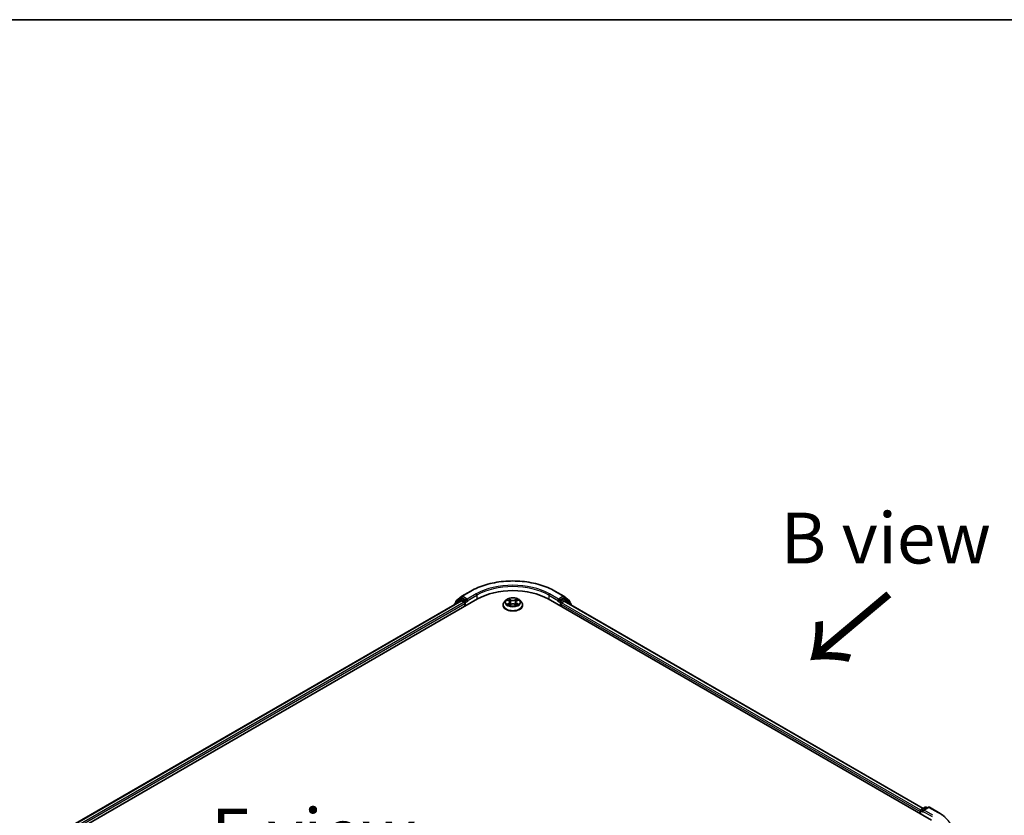
# Model space of a CAD drawing. Units: millimetres. Extents: x 36 to 8112, y 20 to 1566.
# Drawn here: x 177 to 298, y 625 to 722 of the extents above; entities that cross this region are included whole.
import ezdxf

# ---------------------------------------------------------------- set-up
doc = ezdxf.new("R2010")
doc.units = ezdxf.units.MM
doc.header["$LTSCALE"] = 2.5
for name, color, linetype, lineweight in [('Border (ISO)', 7, 'Continuous', 35), ('Symbol (ISO)', 7, 'Continuous', 18), ('Visible (ISO)', 7, 'Continuous', 35), ('Visible Narrow (ISO)', 7, 'Continuous', 25)]:
    doc.layers.add(name, color=color, linetype=linetype, lineweight=lineweight)
doc.styles.add('Note Text (TK)', font='MS PGothic.ttf')

# ---------------------------------------------------------------- blocks, each defined once
blk = doc.blocks.new('Borders tk図枠')
at = {"layer": 'Border (ISO)'}
blk.add_line((14.5, 289), (405.5, 289), dxfattribs=at)

msp = doc.modelspace()

# ---------------------------------------------------------------- linework, layer by layer
at = {"layer": 'Visible (ISO)'}
for p, q in [((230.2729, 651.0419), (230.9625, 651.5993)), ((230.802, 651.27), (231.0083, 651.3891)), ((230.9785, 651.6103), (232.0687, 652.2397)), ((231.5594, 651.1007), (231.0708, 651.3829)), ((242.4228, 652.2397), (243.513, 651.6103)), ((243.4208, 651.3829), (242.9321, 651.1007)), ((243.6895, 651.27), (243.4833, 651.3891)), ((243.529, 651.5993), (244.2186, 651.0419)), ((118.0099, 584.9305), (232.9147, 651.2708)), ((118.9646, 586.4288), (230.8902, 651.049)), ((230.0792, 650.628), (230.0792, 650.5808)), ((230.7859, 651.2589), (230.1256, 650.7252)), ((230.2265, 650.8067), (230.2265, 650.9447)), ((230.9527, 651.0428), (231.2648, 650.8626)), ((231.3532, 650.7095), (231.3532, 650.3693)), ((231.6478, 651.0497), (231.6478, 651.2538)), ((231.6698, 650.9947), (231.6737, 650.9925)), ((236.0374, 650.5054), (236.0374, 650.5192)), ((236.3913, 651.1039), (236.1846, 650.8734)), ((236.5948, 651.1295), (236.7715, 651.0236)), ((236.8032, 650.4981), (236.9878, 650.6008)), ((236.8804, 650.8781), (236.9145, 650.56)), ((237.5025, 650.6004), (237.6866, 650.4975)), ((237.6112, 650.877), (237.577, 650.5587)), ((237.7207, 651.0228), (237.898, 651.1286)), ((238.1003, 651.1039), (238.3069, 650.8734)), ((238.4541, 650.5054), (238.4541, 650.5192)), ((241.5768, 651.2708), (288.7172, 624.0543)), ((242.8178, 650.9925), (242.8217, 650.9947)), ((242.8437, 651.2538), (242.8437, 651.0497)), ((243.1383, 650.3693), (243.1383, 650.6414)), ((243.2267, 650.7945), (243.5527, 650.9827)), ((243.5943, 650.9869), (287.7052, 625.5194)), ((244.3659, 650.7252), (243.7056, 651.2589)), ((244.2651, 650.9447), (244.2651, 650.8067)), ((244.4124, 650.5146), (244.4124, 650.628)), ((287.3325, 625.1259), (287.3325, 624.8538)), ((287.3843, 624.8239), (287.3843, 625.262)), ((287.4468, 625.3703), (287.9354, 625.6524)), ((288.3482, 625.6525), (287.6789, 625.2661)), ((288.0604, 625.6524), (288.2042, 625.5694)), ((288.4732, 625.6525), (289.5633, 625.0232))]:
    msp.add_line(p, q, dxfattribs=at)
for centre, start, end in [((231.041, 651.5021), 120, 128.948276), ((243.4505, 651.5021), 51.051724, 60), ((230.2042, 650.628), 128.948276, 180), ((230.3515, 650.9447), 128.948276, 180), ((230.8645, 651.1617), 120, 128.948276), ((243.627, 651.1617), 51.051724, 60), ((244.1401, 650.9447), 0, 51.051724), ((244.2874, 650.628), 0, 51.051724), ((287.5093, 625.262), 120, 180), ((287.9979, 625.5441), 60, 120), ((288.4107, 625.5443), 60, 120)]:
    msp.add_arc(centre, 0.125, start, end, dxfattribs=at)
for centre, major_axis, start_param, end_param in [((231.0708, 651.2808), (-0.0625, 0.1083), 5.49778714, 6.28318531), ((237.2458, 648.7703), (6.125, 0), 0.78539816, 2.35619449), ((243.4208, 651.2808), (0.0625, 0.1083), 0, 0.78539816), ((230.9527, 650.9407), (-0.0625, 0.1083), 5.49778714, 6.28318531), ((231.2648, 650.7605), (-0.0625, 0.1083), 3.92699082, 5.49778714), ((231.7362, 651.1007), (-0.0625, -0.1083), 5.49778714, 7.06858347), ((242.7553, 651.1007), (0.0625, -0.1083), 5.49778714, 7.06858347), ((243.2267, 650.6925), (-0.0625, -0.1083), 3.92699082, 5.49778714), ((243.5527, 650.9147), (0.0417, 0.0722), 0, 0.78539816), ((287.4209, 625.177), (0.0625, 0.1083), 1.21247675, 2.35619449), ((287.8039, 625.194), (-0.1768, 0), 4.71238898, 6.28318531), ((287.7155, 625.1429), (-0.0625, 0.1083), 0.78539816, 2.35619449)]:
    msp.add_ellipse(centre, major_axis=major_axis, ratio=0.57735027, start_param=start_param, end_param=end_param, dxfattribs=at)
for points, knots in [([(232.0687, 652.2397), (232.6141, 652.5546), (233.2434, 652.8183), (234.61, 653.2204), (235.3471, 653.3586), (236.8586, 653.4968), (237.6329, 653.4968), (239.1444, 653.3586), (239.8815, 653.2204), (241.2481, 652.8183), (241.8774, 652.5546), (242.4228, 652.2397)], [3.14159265, 3.14159265, 3.14159265, 3.14159265, 3.45575192, 3.45575192, 3.76991118, 3.76991118, 4.08407045, 4.08407045, 4.39822972, 4.39822972, 4.71238898, 4.71238898, 4.71238898, 4.71238898]), ([(238.1003, 651.1039), (238.0491, 651.161), (237.9842, 651.211), (237.831, 651.2972), (237.7417, 651.3326), (237.5502, 651.3844), (237.448, 651.4008), (237.2407, 651.4133), (237.1358, 651.4096), (236.9327, 651.3826), (236.8346, 651.3593), (236.6543, 651.2942), (236.5722, 651.2525), (236.4607, 651.1726), (236.4233, 651.1396), (236.3913, 651.1039)], [2.83507174, 2.83507174, 2.83507174, 2.83507174, 3.15608467, 3.15608467, 3.49051327, 3.49051327, 3.82359072, 3.82359072, 4.15490416, 4.15490416, 4.48664007, 4.48664007, 4.82061803, 4.82061803, 5.02153117, 5.02153117, 5.02153117, 5.02153117]), ([(231.5594, 651.1007), (231.5706, 651.0943), (231.5824, 651.0847), (231.6049, 651.0621), (231.6157, 651.049), (231.6311, 651.0307), (231.6368, 651.024), (231.6481, 651.0119), (231.6538, 651.0064), (231.6626, 650.9993), (231.6662, 650.9968), (231.6698, 650.9947)], [0.1851472285, 0.1851472285, 0.1851472285, 0.1851472285, 0.1965284229, 0.1965284229, 0.2079096173, 0.2079096173, 0.2138595936, 0.2138595936, 0.2198095698, 0.2198095698, 0.2238749427, 0.2238749427, 0.2238749427, 0.2238749427]), ([(236.1846, 650.8734), (236.166, 650.8526), (236.1489, 650.8311), (236.1181, 650.7868), (236.1043, 650.764), (236.0805, 650.7173), (236.0704, 650.6934), (236.054, 650.6446), (236.0478, 650.6198), (236.0395, 650.5698), (236.0374, 650.5445), (236.0374, 650.5192)], [5.02153117, 5.02153117, 5.02153117, 5.02153117, 5.117044492, 5.117044492, 5.212557815, 5.212557815, 5.308071137, 5.308071137, 5.40358446, 5.40358446, 5.499097782, 5.499097782, 5.499097782, 5.499097782]), ([(236.0374, 650.5054), (236.0374, 650.4309), (236.0571, 650.3565), (236.1333, 650.2142), (236.1912, 650.1464), (236.3406, 650.0235), (236.4334, 649.9689), (236.6434, 649.8797), (236.7606, 649.8453), (237.0071, 649.8), (237.1363, 649.789), (237.3939, 649.7914), (237.5223, 649.8048), (237.7657, 649.8546), (237.8808, 649.8911), (238.0862, 649.9842), (238.1765, 650.0408), (238.3221, 650.1693), (238.3778, 650.2412), (238.4399, 650.3784), (238.4541, 650.4418), (238.4541, 650.5054)], [5.49909778, 5.49909778, 5.49909778, 5.49909778, 5.79880836, 5.79880836, 6.11121934, 6.11121934, 6.43571238, 6.43571238, 6.76144032, 6.76144032, 7.08619079, 7.08619079, 7.41054565, 7.41054565, 7.73537975, 7.73537975, 8.06117714, 8.06117714, 8.38509219, 8.38509219, 8.64069044, 8.64069044, 8.64069044, 8.64069044]), ([(236.6738, 650.5871), (236.6813, 650.5809), (236.6894, 650.5746), (236.7069, 650.562), (236.7162, 650.5558), (236.736, 650.5434), (236.7465, 650.5373), (236.7686, 650.5253), (236.7802, 650.5195), (236.7993, 650.5105), (236.8065, 650.5072), (236.8139, 650.5041)], [6.105680618, 6.105680618, 6.105680618, 6.105680618, 6.175836555, 6.175836555, 6.245992492, 6.245992492, 6.316148429, 6.316148429, 6.386304367, 6.386304367, 6.426999396, 6.426999396, 6.426999396, 6.426999396]), ([(236.8804, 650.8781), (236.8791, 650.8894), (236.8765, 650.9006), (236.8688, 650.9225), (236.8636, 650.9331), (236.8508, 650.9536), (236.8433, 650.9635), (236.8261, 650.9823), (236.8165, 650.9913), (236.7953, 651.0082), (236.7838, 651.0162), (236.7715, 651.0236)], [2.419408484, 2.419408484, 2.419408484, 2.419408484, 2.560354659, 2.560354659, 2.701300835, 2.701300835, 2.84224701, 2.84224701, 2.983193186, 2.983193186, 3.124139361, 3.124139361, 3.124139361, 3.124139361]), ([(237.5025, 650.6004), (237.4748, 650.6159), (237.4432, 650.6287), (237.3752, 650.6483), (237.3388, 650.655), (237.2643, 650.6617), (237.2262, 650.6617), (237.1517, 650.6551), (237.1153, 650.6485), (237.0472, 650.629), (237.0156, 650.6162), (236.9878, 650.6008)], [3.15904595, 3.15904595, 3.15904595, 3.15904595, 3.46622389, 3.46622389, 3.77340184, 3.77340184, 4.08057979, 4.08057979, 4.38775774, 4.38775774, 4.69493569, 4.69493569, 4.69493569, 4.69493569]), ([(237.7207, 651.0228), (237.7083, 651.0154), (237.6967, 651.0075), (237.6754, 650.9905), (237.6657, 650.9816), (237.6484, 650.9627), (237.6409, 650.9528), (237.6281, 650.9322), (237.6228, 650.9215), (237.615, 650.8996), (237.6124, 650.8883), (237.6112, 650.877)], [4.729842273, 4.729842273, 4.729842273, 4.729842273, 4.871312704, 4.871312704, 5.012783134, 5.012783134, 5.154253565, 5.154253565, 5.295723996, 5.295723996, 5.437194426, 5.437194426, 5.437194426, 5.437194426]), ([(237.6761, 650.5034), (237.6835, 650.5066), (237.6908, 650.5098), (237.71, 650.5188), (237.7216, 650.5247), (237.7438, 650.5366), (237.7543, 650.5427), (237.7742, 650.5551), (237.7836, 650.5613), (237.8011, 650.5739), (237.8093, 650.5802), (237.8169, 650.5864)], [1.426637204, 1.426637204, 1.426637204, 1.426637204, 1.46769088, 1.46769088, 1.537834818, 1.537834818, 1.607978757, 1.607978757, 1.678122695, 1.678122695, 1.748266633, 1.748266633, 1.748266633, 1.748266633]), ([(238.4541, 650.5192), (238.4541, 650.5445), (238.452, 650.5698), (238.4437, 650.6198), (238.4375, 650.6446), (238.4212, 650.6934), (238.411, 650.7173), (238.3872, 650.764), (238.3735, 650.7868), (238.3426, 650.8311), (238.3256, 650.8526), (238.3069, 650.8734)], [2.357505128, 2.357505128, 2.357505128, 2.357505128, 2.453018451, 2.453018451, 2.548531773, 2.548531773, 2.644045096, 2.644045096, 2.739558418, 2.739558418, 2.83507174, 2.83507174, 2.83507174, 2.83507174]), ([(242.8217, 650.9947), (242.8253, 650.9968), (242.8289, 650.9993), (242.8378, 651.0064), (242.8434, 651.0119), (242.8547, 651.024), (242.8604, 651.0307), (242.8758, 651.049), (242.8866, 651.0621), (242.9091, 651.0847), (242.9209, 651.0943), (242.9321, 651.1007)], [0.0229880286, 0.0229880286, 0.0229880286, 0.0229880286, 0.0270534015, 0.0270534015, 0.0330033777, 0.0330033777, 0.038953354, 0.038953354, 0.0503345484, 0.0503345484, 0.0617157428, 0.0617157428, 0.0617157428, 0.0617157428]), ([(289.5633, 625.0232), (289.6172, 624.992), (289.6703, 624.9604), (289.7748, 624.8962), (289.8262, 624.8636), (289.9273, 624.7975), (289.977, 624.764), (290.0746, 624.696), (290.1225, 624.6616), (290.2165, 624.5918), (290.2626, 624.5565), (290.3078, 624.5208)], [3.141592654, 3.141592654, 3.141592654, 3.141592654, 3.172644837, 3.172644837, 3.203697021, 3.203697021, 3.234749204, 3.234749204, 3.265801387, 3.265801387, 3.296853571, 3.296853571, 3.296853571, 3.296853571])]:
    msp.add_open_spline(points, degree=3, knots=knots, dxfattribs=at)
at = {"layer": 'Visible Narrow (ISO)'}
for p, q in [((230.2631, 650.8937), (230.9527, 651.451)), ((230.8645, 651.2638), (231.0708, 651.3829)), ((230.9527, 651.451), (231.0708, 651.3829)), ((231.041, 651.6041), (232.1312, 652.2335)), ((231.6478, 651.2538), (231.041, 651.6041)), ((232.738, 651.8832), (231.6478, 651.2538)), ((231.6478, 651.0497), (232.8263, 651.7301)), ((232.8263, 651.7301), (232.8263, 651.2198)), ((241.6652, 651.7301), (242.8437, 651.0497)), ((241.6652, 651.7301), (241.6652, 651.2198)), ((242.8437, 651.2538), (241.7536, 651.8832)), ((242.3603, 652.2335), (243.4505, 651.6041)), ((243.4505, 651.6041), (242.8437, 651.2538)), ((243.4208, 651.3829), (243.5389, 651.451)), ((243.4208, 651.3829), (243.627, 651.2638)), ((243.5389, 651.451), (244.2284, 650.8937)), ((119.0012, 586.4076), (230.9527, 651.0428)), ((231.2648, 650.8626), (119.3083, 586.2245)), ((119.3946, 586.0702), (231.3532, 650.7095)), ((230.2239, 650.6643), (230.7761, 651.1107)), ((230.2631, 650.8363), (230.2631, 650.8937)), ((230.7761, 651.1107), (230.8866, 651.0469)), ((231.3532, 650.9817), (230.8645, 651.2638)), ((231.5594, 651.1007), (231.3532, 650.9817)), ((231.4416, 650.8286), (231.7362, 650.9987)), ((231.4416, 650.4203), (231.4416, 650.8286)), ((236.7601, 650.7372), (236.5341, 650.6025)), ((236.5354, 651.1578), (236.7608, 651.0227)), ((236.633, 650.6286), (236.775, 650.7134)), ((236.7639, 650.4695), (236.9979, 650.5996)), ((236.9992, 651.16), (236.7658, 651.2904)), ((236.775, 650.7134), (236.7897, 650.515)), ((236.838, 651.2179), (236.9847, 651.1358)), ((236.9847, 651.1358), (236.9637, 650.8408)), ((237.4924, 650.5992), (237.7257, 650.4687)), ((237.7276, 651.2897), (237.4936, 651.1596)), ((237.508, 651.1354), (237.6551, 651.2172)), ((237.508, 651.1354), (237.529, 650.8404)), ((237.7158, 650.7126), (237.7012, 650.5147)), ((237.7158, 650.7126), (237.8575, 650.6277)), ((237.9561, 650.6014), (237.7308, 650.7365)), ((237.7314, 651.022), (237.9574, 651.1567)), ((242.7553, 650.9987), (243.0499, 650.8286)), ((243.1383, 650.9817), (242.9321, 651.1007)), ((243.0499, 650.8286), (243.0499, 650.4203)), ((243.627, 651.2638), (243.1383, 650.9817)), ((243.1383, 650.6414), (287.3325, 625.1259)), ((243.2267, 650.8286), (243.7154, 651.1107)), ((243.2267, 650.7945), (243.2267, 650.8286)), ((287.3893, 625.2972), (243.2267, 650.7945)), ((243.5527, 650.9827), (287.6808, 625.5054)), ((243.7154, 651.1107), (244.3758, 650.5769)), ((244.2284, 650.8937), (244.2284, 650.8363)), ((244.3758, 650.5769), (244.3758, 650.5357)), ((287.4209, 624.8027), (287.4209, 625.211)), ((287.4209, 625.211), (287.7155, 625.0409)), ((287.5093, 625.3641), (287.9979, 625.6462)), ((287.6789, 625.2661), (287.5093, 625.3641)), ((287.6271, 625.194), (288.8056, 624.5136)), ((287.8039, 625.296), (288.4107, 625.6464)), ((288.894, 624.6666), (287.8039, 625.296)), ((287.9979, 625.6462), (288.1676, 625.5483)), ((288.4107, 625.6464), (289.5008, 625.017))]:
    msp.add_line(p, q, dxfattribs=at)
for centre, major_axis, ratio, start_param, end_param in [((237.2458, 649.2806), (7.2331, 0), 0.57735027, 0.78539816, 2.35619449), ((237.2458, 649.2806), (-6.375, 0), 0.57735027, 3.92699082, 5.49778714), ((237.2458, 649.1786), (6.25, 0), 0.57735027, 0.78539816, 2.35619449), ((231.041, 651.5021), (-0.0786, 0.0972), 0.8131434, 0, 1.4434523), ((231.041, 651.5021), (-0.0625, -0.1083), 0.57735027, 3.92699082, 5.49778714), ((231.041, 651.5021), (-0.0625, 0.1083), 0.57735027, 5.49778714, 6.28318531), ((232.1312, 652.1315), (-0.0625, 0.1083), 0.57735027, 5.49778714, 6.28318531), ((232.738, 651.7811), (-0.0625, 0.1083), 0.57735027, 3.92699082, 5.49778714), ((241.7536, 651.7811), (0.0625, 0.1083), 0.57735027, 0.78539816, 2.35619449), ((242.3603, 652.1315), (0.0625, 0.1083), 0.57735027, 0, 0.78539816), ((243.4505, 651.5021), (0.0625, 0.1083), 0.57735027, 0, 0.78539816), ((243.4505, 651.5021), (-0.0625, 0.1083), 0.57735027, 3.92699082, 5.49778714), ((243.4505, 651.5021), (0.0786, 0.0972), 0.8131434, 4.83973301, 6.28318531), ((230.2042, 650.628), (-0.125, 0), 0.57735027, 0, 0.53825138), ((230.2042, 650.628), (-0.0786, 0.0972), 0.8131434, 0, 1.26886792), ((230.3515, 650.9447), (-0.125, 0), 0.57735027, 0, 0.78539816), ((230.3515, 650.9447), (-0.0786, 0.0972), 0.8131434, 0, 1.4434523), ((230.8645, 651.1617), (-0.0786, 0.0972), 0.8131434, 0, 1.4434523), ((230.8645, 651.1617), (-0.0625, -0.1083), 0.57735027, 3.92699082, 5.49778714), ((230.8645, 651.1617), (-0.0625, 0.1083), 0.57735027, 5.49778714, 6.28318531), ((231.3532, 650.8796), (-0.0625, -0.1083), 0.57735027, 3.92699082, 5.20400801), ((231.3532, 650.8796), (0.125, 0), 0.57735027, 4.4332722, 5.49778714), ((231.3532, 650.8796), (-0.0625, 0.1083), 0.57735027, 3.92699082, 5.49778714), ((237.2458, 650.5563), (-1.1949, 0), 0.57735027, 5.8056187, 9.90234457), ((237.2458, 650.5192), (-1.2083, 0), 0.57735027, 0, 3.14159265), ((237.2458, 650.5054), (1.2083, 0), 0.57735027, 3.14159265, 6.28318531), ((237.2458, 650.8486), (-0.9621, 0), 0.57735027, 5.8056187, 9.90234457), ((237.2458, 650.8796), (0.8584, 0), 0.57735027, 3.73499566, 4.1163647), ((237.2458, 650.8796), (-0.8584, 0), 0.57735027, 5.30579198, 5.68716103), ((236.6479, 650.6218), (-0.004, -0.0204), 0.77909575, 4.52657593, 5.9217581), ((236.7083, 650.5785), (-0.0177, -0.011), 0.72935023, 5.16211572, 5.77734004), ((237.2458, 650.7851), (0.6717, 0), 0.57735027, 2.17498368, 2.41952974), ((236.5044, 650.8802), (0.3559, 0), 0.57735027, 5.5139298, 7.04981954), ((236.7601, 650.7202), (0.0107, -0.0179), 0.58659461, 0.86446195, 2.34799181), ((236.7608, 651.0057), (0.0107, 0.0179), 0.58808136, 0, 0.79495783), ((236.5044, 650.8646), (0.3767, 0), 0.57735027, 5.5139298, 6.34508866), ((236.8236, 651.2107), (-0.017, -0.012), 0.18558016, 1.04420665, 2.43938882), ((236.8747, 651.103), (-0.0201, -0.0056), 0.22263947, 3.85052262, 5.20594574), ((236.9492, 650.8337), (-0.0201, -0.0056), 0.22260613, 3.85051592, 5.20156187), ((236.9992, 651.143), (-0.0102, -0.0182), 0.56795549, 3.91904874, 5.4025786), ((237.2467, 651.2921), (0.3767, 0), 0.57735027, 3.94313347, 5.47902321), ((236.9979, 650.5826), (-0.0101, 0.0182), 0.56641591, 5.50699471, 6.28318531), ((237.2448, 650.4516), (0.3559, 0), 0.57735027, 0.80154082, 2.33743056), ((237.2467, 651.3076), (-0.3559, 0), 0.57735027, 0.80154082, 2.33743056), ((237.4924, 650.5822), (0.0102, 0.0182), 0.56795549, 0, 0.77745608), ((237.4936, 651.1426), (0.0101, -0.0182), 0.56641591, 0.88187219, 2.36540205), ((237.5434, 650.8332), (-0.0201, 0.0056), 0.22316342, 4.22110036, 5.57214631), ((237.9871, 650.879), (-0.3559, 0), 0.57735027, 5.5139298, 7.04981954), ((237.6182, 651.1024), (-0.0201, 0.0056), 0.2231967, 4.21671646, 5.57213958), ((237.9871, 650.8635), (-0.3767, 0), 0.57735027, 6.22128195, 7.04981954), ((237.2458, 650.7851), (0.6717, 0), 0.57735027, 0.71987777, 0.9639877), ((237.6695, 651.2101), (-0.017, 0.012), 0.18436632, 0.70398241, 2.09916458), ((237.7308, 650.7195), (-0.0107, -0.0179), 0.58808136, 3.93655049, 5.42008035), ((237.7314, 651.005), (-0.0107, 0.0179), 0.58659461, 5.48958447, 6.28318531), ((237.2458, 650.8796), (0.8584, 0), 0.57735027, 5.30579198, 5.68716103), ((237.2458, 650.8796), (-0.8584, 0), 0.57735027, 3.73499566, 4.1163647), ((237.7822, 650.5776), (-0.0177, 0.011), 0.73012151, 3.65114592, 4.26000204), ((237.8425, 650.6209), (0.004, -0.0204), 0.78041072, 0.36076975, 1.75595192), ((243.1383, 650.8796), (-0.0625, -0.1083), 0.57735027, 3.92699082, 5.49778714), ((243.1383, 650.8796), (0.125, 0), 0.57735027, 3.92699082, 5.49778714), ((243.1383, 650.8796), (-0.0625, 0.1083), 0.57735027, 3.92699082, 5.49778714), ((243.627, 651.1617), (0.0625, 0.1083), 0.57735027, 0, 0.78539816), ((243.627, 651.1617), (-0.0625, 0.1083), 0.57735027, 3.92699082, 5.49778714), ((243.627, 651.1617), (0.0786, 0.0972), 0.8131434, 4.83973301, 6.28318531), ((244.1401, 650.9447), (0.0786, 0.0972), 0.8131434, 4.83973301, 6.28318531), ((244.1401, 650.9447), (0.125, 0), 0.57735027, 5.49778714, 6.28318531), ((244.2874, 650.628), (0.0786, 0.0972), 0.8131434, 4.83973301, 6.28318531), ((244.2874, 650.628), (0.125, 0), 0.57735027, 5.49778714, 6.28318531), ((287.5093, 625.262), (-0.125, 0), 0.57735027, 0, 0.78539816), ((287.5093, 625.262), (0.0625, 0.1083), 0.57735027, 0.78539816, 2.35619449), ((287.5093, 625.262), (-0.0625, 0.1083), 0.57735027, 5.49778714, 6.28318531), ((287.9979, 625.5441), (-0.0625, 0.1083), 0.57735027, 5.49778714, 6.28318531), ((287.9979, 625.5441), (0.0625, 0.1083), 0.57735027, 0, 0.78539816), ((288.4107, 625.5443), (-0.0625, 0.1083), 0.57735027, 5.49778714, 6.28318531), ((288.4107, 625.5443), (0.0625, 0.1083), 0.57735027, 0, 0.78539816), ((289.5008, 624.9149), (0.0625, 0.1083), 0.57735027, 0, 0.78539816), ((284.3862, 622.0641), (7.2331, 0), 0.57735027, 5.49778714, 7.06858347)]:
    msp.add_ellipse(centre, major_axis=major_axis, ratio=ratio, start_param=start_param, end_param=end_param, dxfattribs=at)
msp.add_ellipse((237.2458, 650.8796), major_axis=(0.8923, 0), ratio=0.57735027, dxfattribs=at)
for points, knots in [([(236.633, 650.6286), (236.626, 650.6273), (236.6182, 650.6259), (236.597, 650.6214), (236.583, 650.6181), (236.5572, 650.6106), (236.5456, 650.6068), (236.5341, 650.6025)], [-0.0320559737, -0.0320559737, -0.0320559737, -0.0320559737, -0.0236501899, -0.0236501899, -0.0102009359, -0.0102009359, 0.0003383294, 0.0003383294, 0.0003383294, 0.0003383294]), ([(236.5341, 650.6025), (236.5467, 650.6051), (236.5594, 650.6068), (236.5874, 650.6087), (236.6025, 650.6083), (236.6243, 650.6062), (236.632, 650.605), (236.6385, 650.6038)], [-0.0003383294, -0.0003383294, -0.0003383294, -0.0003383294, 0.0102009359, 0.0102009359, 0.0236501899, 0.0236501899, 0.0320559737, 0.0320559737, 0.0320559737, 0.0320559737]), ([(236.6351, 651.1053), (236.6317, 651.1091), (236.6281, 651.1127), (236.6153, 651.124), (236.6054, 651.1307), (236.5857, 651.1413), (236.5761, 651.1456), (236.5561, 651.1527), (236.5457, 651.1556), (236.5354, 651.1578)], [0.0018876991, 0.0018876991, 0.0018876991, 0.0018876991, 0.0059340385, 0.0059340385, 0.0154285, 0.0154285, 0.0237449879, 0.0237449879, 0.0323943032, 0.0323943032, 0.0323943032, 0.0323943032]), ([(236.5354, 651.1578), (236.5448, 651.1542), (236.5542, 651.1503), (236.5726, 651.1418), (236.5814, 651.1372), (236.5916, 651.1313), (236.5932, 651.1304), (236.5948, 651.1295)], [-0.0323943032, -0.0323943032, -0.0323943032, -0.0323943032, -0.0237449879, -0.0237449879, -0.0154285, -0.0154285, -0.0138982898, -0.0138982898, -0.0138982898, -0.0138982898]), ([(236.6934, 650.5853), (236.6861, 650.5971), (236.6771, 650.6068), (236.6567, 650.6213), (236.6453, 650.6262), (236.633, 650.6286)], [0, 0, 0, 0, 0.0145850634, 0.0145850634, 0.0289828459, 0.0289828459, 0.0289828459, 0.0289828459]), ([(236.6385, 650.6038), (236.6495, 650.6017), (236.6598, 650.5973), (236.6706, 650.5897), (236.6722, 650.5884), (236.6738, 650.5871)], [-0.0289828459, -0.0289828459, -0.0289828459, -0.0289828459, -0.0145850634, -0.0145850634, -0.0119905736, -0.0119905736, -0.0119905736, -0.0119905736]), ([(236.8101, 650.502), (236.8078, 650.5021), (236.8055, 650.5021), (236.7975, 650.5012), (236.7923, 650.4992), (236.7833, 650.4933), (236.7793, 650.4896), (236.7715, 650.4807), (236.7677, 650.4754), (236.7639, 650.4695)], [0.0024595516, 0.0024595516, 0.0024595516, 0.0024595516, 0.0059340385, 0.0059340385, 0.0154285, 0.0154285, 0.0237449879, 0.0237449879, 0.0323943032, 0.0323943032, 0.0323943032, 0.0323943032]), ([(236.7639, 650.4695), (236.77, 650.4749), (236.7762, 650.48), (236.7885, 650.4891), (236.7946, 650.4932), (236.8015, 650.4972), (236.8023, 650.4977), (236.8032, 650.4981)], [-0.0323943032, -0.0323943032, -0.0323943032, -0.0323943032, -0.0237449879, -0.0237449879, -0.0154285, -0.0154285, -0.0143136729, -0.0143136729, -0.0143136729, -0.0143136729]), ([(236.838, 651.2179), (236.8312, 651.2245), (236.8246, 651.2313), (236.8079, 651.2488), (236.7981, 651.2592), (236.7807, 651.2766), (236.7732, 651.2838), (236.7658, 651.2904)], [-0.0320559737, -0.0320559737, -0.0320559737, -0.0320559737, -0.0236501899, -0.0236501899, -0.0102009359, -0.0102009359, 0.0003383294, 0.0003383294, 0.0003383294, 0.0003383294]), ([(236.7658, 651.2904), (236.7704, 651.2832), (236.775, 651.2749), (236.7862, 651.2541), (236.7927, 651.2412), (236.8055, 651.2192), (236.8108, 651.2104), (236.8169, 651.202)], [-0.0003383294, -0.0003383294, -0.0003383294, -0.0003383294, 0.0102009359, 0.0102009359, 0.0236501899, 0.0236501899, 0.0320559737, 0.0320559737, 0.0320559737, 0.0320559737]), ([(236.8169, 651.202), (236.8274, 651.1874), (236.8368, 651.1717), (236.8528, 651.1388), (236.8593, 651.1216), (236.8641, 651.1043)], [-0.0289828459, -0.0289828459, -0.0289828459, -0.0289828459, -0.0145850634, -0.0145850634, 0, 0, 0, 0]), ([(236.8892, 651.1101), (236.8839, 651.1291), (236.8768, 651.1481), (236.8595, 651.1845), (236.8493, 651.2018), (236.838, 651.2179)], [0, 0, 0, 0, 0.0145850634, 0.0145850634, 0.0289828459, 0.0289828459, 0.0289828459, 0.0289828459]), ([(236.8641, 651.1043), (236.8766, 651.0594), (236.889, 651.0145), (236.9138, 650.9248), (236.9263, 650.8799), (236.9387, 650.835)], [-0.0687798542, -0.0687798542, -0.0687798542, -0.0687798542, -0.0343899271, -0.0343899271, 0, 0, 0, 0]), ([(236.9637, 650.8408), (236.9513, 650.8857), (236.9388, 650.9306), (236.914, 651.0203), (236.9016, 651.0652), (236.8892, 651.1101)], [0, 0, 0, 0, 0.0343899271, 0.0343899271, 0.0687798542, 0.0687798542, 0.0687798542, 0.0687798542]), ([(236.9387, 650.835), (236.9565, 650.7709), (236.9768, 650.708), (237.0045, 650.6355), (237.0088, 650.6246), (237.0132, 650.6137)], [-0.0982412545, -0.0982412545, -0.0982412545, -0.0982412545, -0.0491206273, -0.0491206273, -0.0403472066, -0.0403472066, -0.0403472066, -0.0403472066]), ([(237.0331, 650.6223), (237.0291, 650.6327), (237.0253, 650.6432), (236.9995, 650.7148), (236.9804, 650.7773), (236.9637, 650.8408)], [0.0406872693, 0.0406872693, 0.0406872693, 0.0406872693, 0.0491206273, 0.0491206273, 0.0982412545, 0.0982412545, 0.0982412545, 0.0982412545]), ([(237.529, 650.8404), (237.5123, 650.7769), (237.4931, 650.7144), (237.4672, 650.6426), (237.4632, 650.6319), (237.4591, 650.6212)], [0, 0, 0, 0, 0.0491206273, 0.0491206273, 0.0577568888, 0.0577568888, 0.0577568888, 0.0577568888]), ([(237.4789, 650.6125), (237.4834, 650.6237), (237.4879, 650.6349), (237.5157, 650.7075), (237.5362, 650.7705), (237.554, 650.8346)], [-0.0581224599, -0.0581224599, -0.0581224599, -0.0581224599, -0.0491206273, -0.0491206273, 0, 0, 0, 0]), ([(237.6038, 651.1095), (237.5913, 651.0647), (237.5789, 651.0198), (237.5539, 650.9301), (237.5415, 650.8852), (237.529, 650.8404)], [0, 0, 0, 0, 0.0343899271, 0.0343899271, 0.0687798542, 0.0687798542, 0.0687798542, 0.0687798542]), ([(237.554, 650.8346), (237.5665, 650.8794), (237.5789, 650.9243), (237.6039, 651.014), (237.6163, 651.0588), (237.6288, 651.1037)], [-0.0687798542, -0.0687798542, -0.0687798542, -0.0687798542, -0.0343899271, -0.0343899271, 0, 0, 0, 0]), ([(237.6551, 651.2172), (237.6437, 651.2011), (237.6334, 651.1836), (237.6161, 651.1473), (237.609, 651.1285), (237.6038, 651.1095)], [0, 0, 0, 0, 0.014491423, 0.014491423, 0.0289828459, 0.0289828459, 0.0289828459, 0.0289828459]), ([(237.6288, 651.1037), (237.6336, 651.1209), (237.6401, 651.138), (237.6561, 651.1709), (237.6656, 651.1867), (237.6762, 651.2013)], [-0.0289828459, -0.0289828459, -0.0289828459, -0.0289828459, -0.014491423, -0.014491423, 0, 0, 0, 0]), ([(237.7276, 651.2897), (237.7215, 651.2843), (237.7153, 651.2785), (237.703, 651.2664), (237.697, 651.2602), (237.6838, 651.2466), (237.6767, 651.2391), (237.6647, 651.2267), (237.6599, 651.2219), (237.6551, 651.2172)], [-0.0323943032, -0.0323943032, -0.0323943032, -0.0323943032, -0.0237449879, -0.0237449879, -0.0154285, -0.0154285, -0.0059340385, -0.0059340385, 0, 0, 0, 0]), ([(237.6762, 651.2013), (237.6805, 651.2073), (237.6845, 651.2134), (237.694, 651.2291), (237.6992, 651.2386), (237.7082, 651.2554), (237.7122, 651.2629), (237.72, 651.2771), (237.7238, 651.2838), (237.7276, 651.2897)], [0, 0, 0, 0, 0.0059340385, 0.0059340385, 0.0154285, 0.0154285, 0.0237449879, 0.0237449879, 0.0323943032, 0.0323943032, 0.0323943032, 0.0323943032]), ([(237.7257, 650.4687), (237.7211, 650.476), (237.7165, 650.4823), (237.7054, 650.4939), (237.6988, 650.4984), (237.6875, 650.5012), (237.6838, 650.5016), (237.6797, 650.5013)], [-0.0003383294, -0.0003383294, -0.0003383294, -0.0003383294, 0.0102009359, 0.0102009359, 0.0236501899, 0.0236501899, 0.0296352399, 0.0296352399, 0.0296352399, 0.0296352399]), ([(237.6866, 650.4975), (237.6922, 650.4944), (237.6977, 650.4908), (237.7108, 650.4815), (237.7183, 650.4753), (237.7257, 650.4687)], [-0.0177703545, -0.0177703545, -0.0177703545, -0.0177703545, -0.0102009359, -0.0102009359, 0.0003383294, 0.0003383294, 0.0003383294, 0.0003383294]), ([(237.8575, 650.6277), (237.8451, 650.6253), (237.8337, 650.6204), (237.8133, 650.6058), (237.8044, 650.5962), (237.7972, 650.5845)], [0, 0, 0, 0, 0.014491423, 0.014491423, 0.0289828459, 0.0289828459, 0.0289828459, 0.0289828459]), ([(237.8169, 650.5864), (237.8183, 650.5876), (237.8198, 650.5888), (237.8305, 650.5964), (237.8408, 650.6008), (237.8519, 650.6029)], [-0.0168895103, -0.0168895103, -0.0168895103, -0.0168895103, -0.014491423, -0.014491423, 0, 0, 0, 0]), ([(237.8519, 650.6029), (237.8565, 650.6037), (237.8616, 650.6046), (237.8762, 650.6064), (237.8861, 650.6071), (237.9058, 650.6073), (237.9154, 650.607), (237.9354, 650.6051), (237.9458, 650.6036), (237.9561, 650.6014)], [0, 0, 0, 0, 0.0059340385, 0.0059340385, 0.0154285, 0.0154285, 0.0237449879, 0.0237449879, 0.0323943032, 0.0323943032, 0.0323943032, 0.0323943032]), ([(237.9561, 650.6014), (237.9467, 650.6049), (237.9373, 650.6081), (237.919, 650.6138), (237.9101, 650.6162), (237.8917, 650.6208), (237.8822, 650.6229), (237.8677, 650.6258), (237.8624, 650.6268), (237.8575, 650.6277)], [-0.0323943032, -0.0323943032, -0.0323943032, -0.0323943032, -0.0237449879, -0.0237449879, -0.0154285, -0.0154285, -0.0059340385, -0.0059340385, 0, 0, 0, 0]), ([(237.9574, 651.1567), (237.9448, 651.1541), (237.9321, 651.1504), (237.9041, 651.1394), (237.889, 651.1314), (237.8691, 651.1161), (237.8631, 651.1106), (237.8577, 651.1045)], [-0.0003383294, -0.0003383294, -0.0003383294, -0.0003383294, 0.0102009359, 0.0102009359, 0.0236501899, 0.0236501899, 0.0301272003, 0.0301272003, 0.0301272003, 0.0301272003]), ([(237.898, 651.1286), (237.9061, 651.1334), (237.9145, 651.1379), (237.9344, 651.1475), (237.9459, 651.1524), (237.9574, 651.1567)], [-0.0181276965, -0.0181276965, -0.0181276965, -0.0181276965, -0.0102009359, -0.0102009359, 0.0003383294, 0.0003383294, 0.0003383294, 0.0003383294])]:
    msp.add_open_spline(points, degree=3, knots=knots, dxfattribs=at)
for points in [[(236.7084, 650.5612), (236.7034, 650.5692), (236.6984, 650.5773), (236.6934, 650.5853)], [(237.7972, 650.5845), (237.7923, 650.5765), (237.7874, 650.5686), (237.7824, 650.5607)]]:
    msp.add_open_spline(points, degree=3, dxfattribs=at)

# ---------------------------------------------------------------- block references
at = {"xscale": 2.5, "yscale": 2.5, "zscale": 2.5}
msp.add_blockref('Borders tk図枠', (0, 0), dxfattribs=at)

# ---------------------------------------------------------------- texts
at = {"layer": 'Symbol (ISO)', "color": 7, "char_height": 6.25, "attachment_point": 5, "line_spacing_factor": 1.5, "style": 'Note Text (TK)'}
for s, insert in [('\\fＭＳ Ｐゴシック|b0|i0;B view', (283.0947, 658.7587)), ('\\fＭＳ Ｐゴシック|b0|i0;E view', (212.7551, 622.3699))]:
    msp.add_mtext(s, dxfattribs=dict(at, insert=insert))
at = {"layer": 'Symbol (ISO)', "color": 7, "insert": (283.7713, 652.3309), "char_height": 10, "attachment_point": 4, "rotation": 220, "line_spacing_factor": 1.5, "style": 'Note Text (TK)'}
msp.add_mtext('\\fMS PGothic|b0|i0;{\\H10.0000;→}', dxfattribs=at)

doc.saveas('drawing.dxf')
